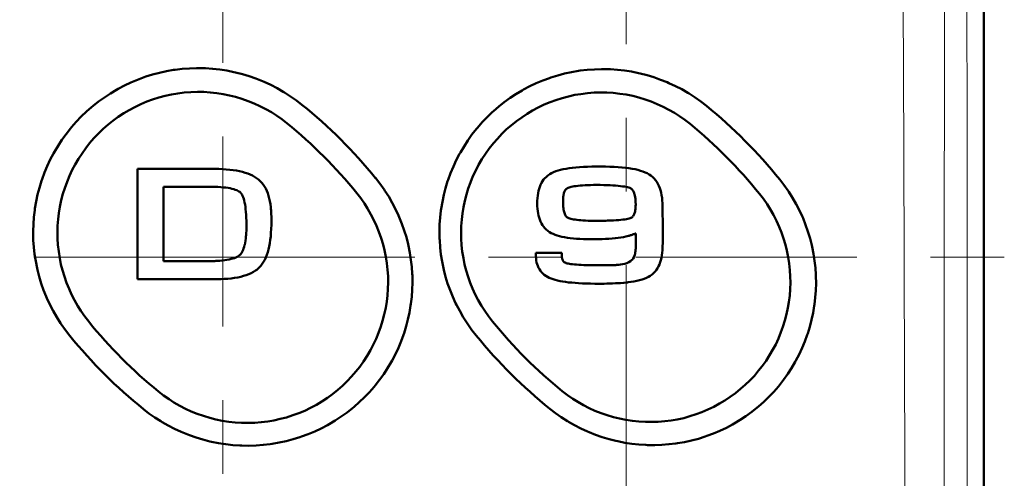
# Model space of a CAD drawing. Extents: x 0 to 2384, y 0 to 1684.
# Drawn here: x 487 to 608, y 1015 to 1071 of the extents above; entities that cross this region are included whole.
import ezdxf

# ---------------------------------------------------------------- set-up
doc = ezdxf.new("R2010")
doc.units = 0
doc.header["$MEASUREMENT"] = 0
for name, pattern in [('AI-Linetype-66', [54.35376, 9.05896, -9.05896, 27.17688, -9.05896]), ('AI-Linetype-67', [54.35376, 9.05896, -9.05896, 27.17688, -9.05896]), ('AI-Linetype-74', [54.35376, 9.05896, -9.05896, 27.17688, -9.05896]), ('AI-Linetype-75', [54.35376, 9.05896, -9.05896, 27.17688, -9.05896]), ('AI-Linetype-76', [54.35376, 9.05896, -9.05896, 27.17688, -9.05896])]:
    doc.linetypes.add(name, pattern=pattern)
doc.layers.add('_U+30EC_U+30A4_U+30E4_U+30FC 1', color=7, linetype='Continuous')

msp = doc.modelspace()

# ---------------------------------------------------------------- linework, layer by layer
at = {"layer": '_U+30EC_U+30A4_U+30E4_U+30FC 1', "color": 7, "lineweight": 50, "true_color": 0xffffff}
for points in [[(605.47, 517.54), (605.47, 1441.64)], [(493.12, 1032.03), (492.59, 1032.72), (492.08, 1033.43), (491.98, 1033.58), (491.51, 1034.32), (491.08, 1035.07), (490.68, 1035.85), (490.31, 1036.64), (490.23, 1036.83), (489.9, 1037.64), (489.61, 1038.46), (489.36, 1039.3), (489.15, 1040.14), (489.1, 1040.34), (488.93, 1041.2), (488.8, 1042.06), (488.7, 1042.92), (488.64, 1043.79), (488.63, 1043.99), (488.62, 1044.86), (488.65, 1045.73), (488.71, 1046.6), (488.81, 1047.46), (488.84, 1047.67), (488.99, 1048.53), (489.17, 1049.38), (489.39, 1050.22), (489.65, 1051.06), (489.72, 1051.25), (490.02, 1052.07), (490.36, 1052.88), (490.73, 1053.67), (491.13, 1054.44), (491.24, 1054.62), (491.68, 1055.37), (492.16, 1056.1), (492.67, 1056.81), (493.21, 1057.5), (493.35, 1057.66), (493.92, 1058.32), (494.53, 1058.95), (495.16, 1059.56), (495.81, 1060.13), (495.98, 1060.27), (496.67, 1060.81), (497.38, 1061.32), (498.11, 1061.8), (498.86, 1062.25), (499.05, 1062.36), (499.83, 1062.77), (500.62, 1063.14), (501.43, 1063.48), (502.25, 1063.79), (502.46, 1063.86), (503.29, 1064.12), (504.14, 1064.34), (505, 1064.53), (505.86, 1064.68), (506.08, 1064.71), (506.95, 1064.81), (507.82, 1064.88), (508.7, 1064.9), (509.57, 1064.89), (509.8, 1064.89), (510.68, 1064.83), (511.55, 1064.73), (512.41, 1064.6), (513.27, 1064.43), (513.49, 1064.38), (514.34, 1064.17), (515.18, 1063.91), (516.01, 1063.63), (516.82, 1063.3), (517.03, 1063.21), (517.83, 1062.85), (518.61, 1062.44), (519.37, 1062.01), (519.52, 1061.92), (520.26, 1061.44), (520.97, 1060.94), (521.66, 1060.41)], [(543.09, 1032.04), (542.56, 1032.73), (542.05, 1033.44), (541.95, 1033.58), (541.48, 1034.32), (541.05, 1035.07), (540.64, 1035.84), (540.55, 1036.03), (540.19, 1036.82), (539.87, 1037.63), (539.57, 1038.45), (539.32, 1039.28), (539.1, 1040.12), (539.05, 1040.32), (538.88, 1041.17), (538.75, 1042.03), (538.65, 1042.89), (538.59, 1043.76), (538.58, 1043.95), (538.56, 1044.82), (538.58, 1045.69), (538.64, 1046.56), (538.74, 1047.42), (538.77, 1047.62), (538.92, 1048.48), (539.1, 1049.33), (539.31, 1050.17), (539.57, 1051), (539.63, 1051.19), (539.93, 1052.01), (540.27, 1052.81), (540.63, 1053.6), (541.04, 1054.37), (541.14, 1054.55), (541.58, 1055.3), (542.06, 1056.03), (542.56, 1056.74), (543.1, 1057.43), (543.23, 1057.59), (543.81, 1058.25), (544.41, 1058.88), (545.04, 1059.48), (545.19, 1059.62), (545.85, 1060.19), (546.53, 1060.73), (547.24, 1061.24), (547.96, 1061.72), (548.71, 1062.16), (548.9, 1062.27), (549.67, 1062.68), (550.46, 1063.05), (551.26, 1063.38), (552.07, 1063.69), (552.27, 1063.75), (553.11, 1064.01), (553.95, 1064.23), (554.8, 1064.42), (555.66, 1064.57), (555.87, 1064.6), (556.73, 1064.7), (557.6, 1064.76), (558.47, 1064.79), (559.35, 1064.78), (559.57, 1064.77), (560.44, 1064.71), (561.31, 1064.61), (562.17, 1064.48), (563.03, 1064.31), (563.25, 1064.26), (564.09, 1064.04), (564.93, 1063.78), (565.75, 1063.49), (566.56, 1063.17), (566.77, 1063.08), (567.56, 1062.71), (568.34, 1062.31), (569.09, 1061.87), (569.25, 1061.78), (569.99, 1061.3), (570.7, 1060.79), (571.38, 1060.26)], [(495.45, 1033.77), (494.96, 1034.41), (494.5, 1035.07), (494.11, 1035.68), (493.71, 1036.38), (493.34, 1037.1), (493.03, 1037.78), (492.73, 1038.53), (492.46, 1039.29), (492.23, 1040.07), (492.04, 1040.79), (491.88, 1041.58), (491.76, 1042.38), (491.67, 1043.18), (491.62, 1043.99), (491.61, 1044.73), (491.63, 1045.53), (491.69, 1046.34), (491.78, 1047.08), (491.91, 1047.88), (492.08, 1048.67), (492.28, 1049.45), (492.5, 1050.16), (492.78, 1050.92), (493.08, 1051.67), (493.43, 1052.4), (493.78, 1053.06), (494.19, 1053.76), (494.63, 1054.44), (495.1, 1055.09), (495.56, 1055.68), (496.09, 1056.3), (496.65, 1056.88), (497.23, 1057.44), (497.79, 1057.94), (498.43, 1058.44), (499.08, 1058.92), (499.75, 1059.36), (500.41, 1059.75), (501.12, 1060.13), (501.85, 1060.48), (502.59, 1060.79), (503.3, 1061.05), (504.07, 1061.3), (504.85, 1061.51), (505.64, 1061.68), (506.39, 1061.8), (507.19, 1061.9), (508, 1061.97), (508.8, 1061.99), (509.61, 1061.98), (510.38, 1061.93), (511.18, 1061.84), (511.98, 1061.72), (512.77, 1061.56), (513.51, 1061.37), (514.28, 1061.14), (515.05, 1060.87), (515.8, 1060.57), (516.49, 1060.25), (517.21, 1059.88), (517.91, 1059.48), (518.52, 1059.09), (519.18, 1058.63), (519.82, 1058.13)], [(545.08, 1033.79), (544.59, 1034.42), (544.12, 1035.08), (543.74, 1035.69), (543.33, 1036.39), (542.96, 1037.1), (542.63, 1037.84), (542.35, 1038.52), (542.08, 1039.28), (541.85, 1040.06), (541.66, 1040.77), (541.5, 1041.56), (541.37, 1042.36), (541.29, 1043.16), (541.23, 1043.97), (541.22, 1044.7), (541.24, 1045.5), (541.3, 1046.31), (541.38, 1047.04), (541.51, 1047.84), (541.68, 1048.62), (541.88, 1049.4), (542.1, 1050.11), (542.38, 1050.87), (542.68, 1051.62), (543.03, 1052.35), (543.37, 1053.01), (543.78, 1053.71), (544.22, 1054.39), (544.69, 1055.04), (545.19, 1055.67), (545.68, 1056.24), (546.24, 1056.83), (546.82, 1057.39), (547.39, 1057.88), (548.02, 1058.39), (548.67, 1058.86), (549.34, 1059.3), (549.99, 1059.69), (550.7, 1060.07), (551.43, 1060.42), (552.17, 1060.73), (552.88, 1060.99), (553.65, 1061.23), (554.43, 1061.44), (555.21, 1061.61), (555.95, 1061.73), (556.75, 1061.83), (557.56, 1061.9), (558.36, 1061.92), (559.13, 1061.91), (559.93, 1061.86), (560.73, 1061.77), (561.53, 1061.65), (562.32, 1061.49), (563.06, 1061.3), (563.83, 1061.07), (564.59, 1060.8), (565.34, 1060.49), (566.04, 1060.17), (566.75, 1059.8), (567.45, 1059.4), (568.06, 1059.01), (568.72, 1058.54), (569.36, 1058.05)], [(501.45, 1038.98), (501.45, 1052.54)], [(501.45, 1052.54), (510.56, 1052.54)], [(510.56, 1052.54), (510.94, 1052.54), (511.43, 1052.53), (511.9, 1052.5), (512.35, 1052.47), (512.79, 1052.43), (513.2, 1052.38), (513.6, 1052.32), (513.98, 1052.24), (514.34, 1052.16), (514.67, 1052.06), (515, 1051.96), (515.3, 1051.84), (515.58, 1051.7), (515.84, 1051.56), (516.09, 1051.4), (516.32, 1051.23), (516.53, 1051.03), (516.72, 1050.82), (516.89, 1050.6), (517.05, 1050.35), (517.2, 1050.1), (517.33, 1049.82), (517.45, 1049.53), (517.55, 1049.22), (517.64, 1048.89), (517.72, 1048.55), (517.78, 1048.2), (517.83, 1047.83), (517.85, 1047.59)], [(551.67, 1051.53), (551.71, 1051.56), (551.9, 1051.72), (552.11, 1051.87), (552.34, 1052), (552.58, 1052.12), (552.85, 1052.23), (553.14, 1052.32), (553.45, 1052.41), (553.78, 1052.49), (554.13, 1052.55), (554.51, 1052.61), (554.91, 1052.67), (555.34, 1052.71), (555.79, 1052.74), (556.26, 1052.77), (556.76, 1052.79), (557.28, 1052.81), (557.83, 1052.82), (558.41, 1052.82), (558.97, 1052.81), (559.51, 1052.79), (560.02, 1052.77), (560.51, 1052.74), (560.98, 1052.71), (561.42, 1052.66), (561.84, 1052.61), (562.23, 1052.55), (562.6, 1052.48), (562.94, 1052.4), (563.27, 1052.31), (563.57, 1052.21), (563.85, 1052.1), (564.1, 1051.99), (564.34, 1051.85), (564.56, 1051.7), (564.77, 1051.53), (564.95, 1051.34), (565.12, 1051.14), (565.28, 1050.92), (565.41, 1050.69), (565.53, 1050.44), (565.64, 1050.17), (565.73, 1049.9), (565.81, 1049.61), (565.87, 1049.3), (565.92, 1048.98), (565.95, 1048.65), (565.97, 1048.31), (565.97, 1047.95), (565.97, 1047.91), (565.98, 1047.79), (565.98, 1047.6), (565.98, 1047.35), (565.99, 1047.06), (565.99, 1046.74), (566, 1046.4), (566, 1046.17), (566, 1046.17)], [(530.71, 1051.41), (531.25, 1050.72), (531.75, 1050.01), (531.86, 1049.85), (532.32, 1049.12), (532.76, 1048.36), (533.16, 1047.58), (533.53, 1046.79), (533.62, 1046.59), (533.94, 1045.78), (534.23, 1044.96), (534.49, 1044.13), (534.71, 1043.28), (534.75, 1043.08), (534.93, 1042.22), (535.06, 1041.36), (535.16, 1040.5), (535.22, 1039.63), (535.23, 1039.42), (535.24, 1038.55), (535.21, 1037.68), (535.15, 1036.82), (535.05, 1035.95), (535.02, 1035.74), (534.88, 1034.89), (534.69, 1034.04), (534.47, 1033.19), (534.22, 1032.36), (534.15, 1032.16), (533.85, 1031.35), (533.51, 1030.54), (533.14, 1029.76), (532.74, 1028.98), (532.63, 1028.8), (532.19, 1028.05), (531.71, 1027.32), (531.2, 1026.61), (530.66, 1025.92), (530.52, 1025.76), (529.95, 1025.1), (529.34, 1024.47), (528.71, 1023.87), (528.06, 1023.29), (527.89, 1023.15), (527.2, 1022.61), (526.49, 1022.1), (525.76, 1021.62), (525, 1021.17), (524.81, 1021.06), (524.03, 1020.65), (523.24, 1020.28), (522.43, 1019.94), (521.61, 1019.64), (521.4, 1019.57), (520.56, 1019.31), (519.71, 1019.08), (518.86, 1018.9), (517.99, 1018.75), (517.77, 1018.72), (516.9, 1018.61), (516.03, 1018.55), (515.15, 1018.52), (514.27, 1018.53), (514.04, 1018.54), (513.16, 1018.6), (512.29, 1018.69), (511.42, 1018.83), (510.56, 1019), (510.34, 1019.05), (509.49, 1019.26), (508.65, 1019.52), (507.82, 1019.8), (507.01, 1020.13), (506.8, 1020.22), (506, 1020.59), (505.22, 1020.99), (504.46, 1021.42), (504.31, 1021.52), (503.57, 1021.99), (502.85, 1022.49), (502.17, 1023.02)], [(556.86, 1043.88), (556.72, 1043.88), (556.26, 1043.9), (555.83, 1043.92), (555.41, 1043.94), (555.02, 1043.98), (554.64, 1044.02), (554.28, 1044.07), (553.94, 1044.12), (553.62, 1044.19), (553.32, 1044.26), (553.04, 1044.34), (552.77, 1044.44), (552.52, 1044.54), (552.29, 1044.65), (552.08, 1044.77), (551.88, 1044.91), (551.69, 1045.07), (551.52, 1045.24), (551.37, 1045.43), (551.23, 1045.62), (551.1, 1045.83), (550.99, 1046.06), (550.9, 1046.29), (550.81, 1046.54), (550.74, 1046.8), (550.69, 1047.06), (550.64, 1047.34), (550.61, 1047.64), (550.59, 1047.94), (550.59, 1048.25), (550.59, 1048.59), (550.61, 1048.93), (550.64, 1049.24), (550.68, 1049.54), (550.74, 1049.83), (550.81, 1050.09), (550.89, 1050.34), (550.99, 1050.58), (551.1, 1050.81), (551.23, 1051.01), (551.37, 1051.21), (551.53, 1051.39), (551.67, 1051.53)], [(580.38, 1051.24), (580.91, 1050.56), (581.41, 1049.84), (581.5, 1049.7), (581.97, 1048.96), (582.4, 1048.21), (582.8, 1047.43), (583.17, 1046.64), (583.25, 1046.46), (583.57, 1045.65), (583.86, 1044.82), (584.11, 1043.99), (584.33, 1043.15), (584.37, 1042.96), (584.54, 1042.11), (584.68, 1041.25), (584.77, 1040.38), (584.83, 1039.51), (584.84, 1039.34), (584.85, 1038.47), (584.83, 1037.6), (584.76, 1036.73), (584.66, 1035.87), (584.64, 1035.69), (584.49, 1034.83), (584.31, 1033.98), (584.09, 1033.14), (583.84, 1032.31), (583.78, 1032.14), (583.48, 1031.33), (583.15, 1030.53), (582.78, 1029.74), (582.38, 1028.97), (582.29, 1028.81), (581.85, 1028.06), (581.38, 1027.34), (580.87, 1026.63), (580.34, 1025.95), (580.22, 1025.8), (579.65, 1025.15), (579.05, 1024.52), (578.43, 1023.91), (577.77, 1023.34), (577.63, 1023.21), (576.94, 1022.67), (576.24, 1022.16), (575.52, 1021.68), (574.77, 1021.24), (574.6, 1021.14), (573.83, 1020.73), (573.04, 1020.36), (572.24, 1020.02), (571.42, 1019.71), (571.23, 1019.65), (570.4, 1019.38), (569.55, 1019.16), (568.7, 1018.97), (567.84, 1018.82), (567.63, 1018.79), (566.77, 1018.69), (565.9, 1018.62), (565.03, 1018.59), (564.15, 1018.6), (563.93, 1018.61), (563.06, 1018.67), (562.19, 1018.76), (561.33, 1018.89), (560.47, 1019.06), (560.26, 1019.11), (559.42, 1019.32), (558.58, 1019.57), (557.76, 1019.86), (556.95, 1020.18), (556.75, 1020.27), (555.95, 1020.63), (555.18, 1021.03), (554.42, 1021.46), (554.28, 1021.55), (553.54, 1022.02), (552.83, 1022.52), (552.14, 1023.05)], [(556.57, 1050.52), (556.46, 1050.51), (556.16, 1050.5), (555.87, 1050.47), (555.61, 1050.45), (555.36, 1050.42), (555.14, 1050.39), (554.94, 1050.36), (554.77, 1050.32), (554.62, 1050.29), (554.49, 1050.25), (554.39, 1050.21), (554.31, 1050.18), (554.26, 1050.15), (554.22, 1050.12), (554.17, 1050.09), (554.12, 1050.04), (554.07, 1049.99), (554.03, 1049.93), (553.98, 1049.85), (553.94, 1049.76), (553.9, 1049.66), (553.86, 1049.55), (553.83, 1049.42), (553.82, 1049.38)], [(559.59, 1046.18), (559.59, 1046.18), (559.95, 1046.2), (560.28, 1046.22), (560.59, 1046.24), (560.87, 1046.27), (561.12, 1046.3), (561.35, 1046.33), (561.56, 1046.36), (561.73, 1046.39), (561.88, 1046.43), (561.99, 1046.46), (562.08, 1046.5), (562.14, 1046.53), (562.2, 1046.56), (562.26, 1046.61), (562.31, 1046.66), (562.36, 1046.72), (562.41, 1046.79), (562.46, 1046.87), (562.5, 1046.96), (562.54, 1047.07), (562.58, 1047.18), (562.61, 1047.31), (562.63, 1047.45), (562.65, 1047.6), (562.67, 1047.77), (562.67, 1047.95), (562.68, 1048.17), (562.67, 1048.43), (562.66, 1048.66), (562.64, 1048.87), (562.62, 1049.06), (562.58, 1049.24), (562.55, 1049.39), (562.51, 1049.53), (562.46, 1049.65), (562.41, 1049.75), (562.36, 1049.85), (562.31, 1049.92), (562.26, 1049.99), (562.2, 1050.04), (562.15, 1050.08), (562.1, 1050.11), (562.04, 1050.14), (561.95, 1050.19), (561.82, 1050.23), (561.68, 1050.27), (561.5, 1050.31), (561.29, 1050.35), (561.06, 1050.38), (560.81, 1050.41), (560.52, 1050.45), (560.22, 1050.47), (559.89, 1050.5), (559.53, 1050.52), (559.15, 1050.53), (558.75, 1050.54), (558.33, 1050.55), (557.89, 1050.55), (557.51, 1050.55), (557.14, 1050.54), (556.79, 1050.53), (556.57, 1050.52)], [(528.39, 1049.56), (528.88, 1048.92), (529.34, 1048.26), (529.73, 1047.65), (530.14, 1046.94), (530.51, 1046.23), (530.82, 1045.54), (531.13, 1044.79), (531.39, 1044.03), (531.63, 1043.25), (531.81, 1042.53), (531.97, 1041.74), (532.1, 1040.94), (532.19, 1040.13), (532.24, 1039.33), (532.25, 1038.59), (532.23, 1037.78), (532.17, 1036.97), (532.08, 1036.24), (531.95, 1035.44), (531.78, 1034.65), (531.58, 1033.86), (531.36, 1033.15), (531.08, 1032.39), (530.77, 1031.65), (530.43, 1030.91), (530.08, 1030.25), (529.67, 1029.55), (529.23, 1028.87), (528.76, 1028.22), (528.3, 1027.63), (527.77, 1027.01), (527.21, 1026.43), (526.63, 1025.87), (526.06, 1025.37), (525.43, 1024.86), (524.78, 1024.39), (524.1, 1023.94), (523.45, 1023.55), (522.73, 1023.17), (522, 1022.82), (521.26, 1022.51), (520.55, 1022.25), (519.77, 1022), (518.99, 1021.8), (518.2, 1021.62), (517.45, 1021.5), (516.65, 1021.4), (515.85, 1021.34), (515.04, 1021.31), (514.23, 1021.32), (513.46, 1021.37), (512.66, 1021.46), (511.86, 1021.58), (511.07, 1021.75), (510.33, 1021.93), (509.55, 1022.17), (508.79, 1022.44), (508.04, 1022.74), (507.34, 1023.06), (506.63, 1023.43), (505.93, 1023.84), (505.32, 1024.23), (504.65, 1024.69), (504.02, 1025.18)], [(504.63, 1050.32), (504.63, 1041.2)], [(510.32, 1050.32), (504.63, 1050.32)], [(514.8, 1044.54), (514.81, 1044.62), (514.83, 1044.96), (514.83, 1045.33), (514.84, 1045.72), (514.83, 1046.13), (514.82, 1046.52), (514.8, 1046.89), (514.78, 1047.24), (514.74, 1047.56), (514.7, 1047.86), (514.66, 1048.15), (514.61, 1048.41), (514.56, 1048.64), (514.5, 1048.85), (514.43, 1049.04), (514.37, 1049.21), (514.3, 1049.35), (514.23, 1049.46), (514.16, 1049.56), (514.1, 1049.63), (514.01, 1049.7), (513.91, 1049.77), (513.78, 1049.84), (513.64, 1049.91), (513.47, 1049.97), (513.27, 1050.03), (513.06, 1050.09), (512.83, 1050.14), (512.57, 1050.19), (512.3, 1050.23), (512, 1050.26), (511.68, 1050.29), (511.34, 1050.31), (510.98, 1050.32), (510.6, 1050.32), (510.49, 1050.32), (510.32, 1050.32)], [(577.89, 1049.47), (578.38, 1048.84), (578.84, 1048.18), (579.22, 1047.57), (579.62, 1046.87), (579.99, 1046.15), (580.32, 1045.42), (580.6, 1044.73), (580.86, 1043.97), (581.09, 1043.2), (581.27, 1042.49), (581.43, 1041.7), (581.56, 1040.91), (581.64, 1040.1), (581.69, 1039.3), (581.7, 1038.58), (581.68, 1037.77), (581.62, 1036.97), (581.52, 1036.17), (581.4, 1035.46), (581.23, 1034.67), (581.03, 1033.89), (580.78, 1033.12), (580.54, 1032.45), (580.23, 1031.7), (579.89, 1030.97), (579.55, 1030.34), (579.15, 1029.64), (578.71, 1028.96), (578.24, 1028.31), (577.79, 1027.74), (577.27, 1027.12), (576.71, 1026.54), (576.13, 1025.98), (575.58, 1025.49), (574.96, 1024.99), (574.3, 1024.51), (573.63, 1024.07), (573, 1023.69), (572.29, 1023.31), (571.56, 1022.96), (570.82, 1022.64), (570.12, 1022.38), (569.35, 1022.13), (568.58, 1021.92), (567.79, 1021.75), (567.05, 1021.62), (566.25, 1021.52), (565.45, 1021.45), (564.64, 1021.43), (563.88, 1021.44), (563.07, 1021.48), (562.27, 1021.57), (561.48, 1021.69), (560.69, 1021.85), (559.95, 1022.03), (559.18, 1022.26), (558.42, 1022.52), (557.67, 1022.82), (556.98, 1023.14), (556.26, 1023.5), (555.57, 1023.9), (554.96, 1024.28), (554.3, 1024.74), (553.66, 1025.23)], [(553.82, 1049.38), (553.81, 1049.27), (553.78, 1049.11), (553.77, 1048.93), (553.76, 1048.73), (553.75, 1048.51), (553.76, 1048.28), (553.76, 1048.07), (553.78, 1047.88), (553.8, 1047.7), (553.82, 1047.53), (553.85, 1047.38), (553.89, 1047.24), (553.93, 1047.11), (553.97, 1047), (554.01, 1046.89), (554.06, 1046.81), (554.11, 1046.73), (554.15, 1046.67), (554.2, 1046.61), (554.25, 1046.57), (554.3, 1046.54), (554.37, 1046.5), (554.46, 1046.47), (554.57, 1046.43), (554.7, 1046.39), (554.86, 1046.35), (555.04, 1046.32), (555.23, 1046.29), (555.45, 1046.26), (555.69, 1046.23), (555.95, 1046.21), (556.22, 1046.18), (556.52, 1046.17), (556.83, 1046.16), (557.05, 1046.15)], [(517.85, 1047.59), (517.87, 1047.44), (517.89, 1047.03), (517.91, 1046.61), (517.91, 1046.16), (517.9, 1045.64), (517.88, 1045.15), (517.85, 1044.68), (517.82, 1044.23), (517.77, 1043.8), (517.71, 1043.4), (517.63, 1043.01), (517.55, 1042.64), (517.45, 1042.29), (517.35, 1041.96), (517.23, 1041.65), (517.09, 1041.37), (516.94, 1041.1), (516.78, 1040.85), (516.6, 1040.62), (516.41, 1040.41), (516.19, 1040.21), (516.1, 1040.14)], [(557.05, 1046.15), (557.09, 1046.15), (557.12, 1046.15), (557.16, 1046.15), (557.16, 1046.15), (557.2, 1046.15), (557.24, 1046.15), (557.27, 1046.15), (557.31, 1046.15), (557.35, 1046.15), (557.38, 1046.15), (557.42, 1046.15)], [(557.42, 1046.15), (557.51, 1046.15), (557.72, 1046.15), (557.93, 1046.15), (557.95, 1046.15), (558.17, 1046.15), (558.38, 1046.15), (558.51, 1046.15), (558.59, 1046.15), (558.81, 1046.16), (559, 1046.16), (559.21, 1046.17), (559.37, 1046.17), (559.59, 1046.18)], [(566, 1046.17), (566, 1046.05), (566.01, 1045.7), (566.01, 1045.38), (566.02, 1045.08), (566.02, 1044.82), (566.03, 1044.61), (566.03, 1044.47), (566.03, 1044.41), (566.02, 1044.09), (566.02, 1044.03), (566.01, 1043.72), (566, 1043.59), (566, 1043.46), (566, 1043.35), (565.99, 1043.07), (565.99, 1042.88), (565.97, 1042.55), (565.95, 1042.23), (565.91, 1041.92), (565.85, 1041.62), (565.78, 1041.33), (565.7, 1041.06), (565.6, 1040.8), (565.49, 1040.56), (565.44, 1040.46)], [(514.26, 1042.23), (514.28, 1042.26), (514.35, 1042.4), (514.42, 1042.57), (514.49, 1042.75), (514.55, 1042.96), (514.61, 1043.19), (514.62, 1043.2), (514.67, 1043.43), (514.67, 1043.46), (514.71, 1043.7), (514.72, 1043.75), (514.75, 1043.99), (514.76, 1044.05), (514.78, 1044.29), (514.79, 1044.3), (514.8, 1044.54)], [(562.69, 1044.61), (562.64, 1044.59), (562.56, 1044.55), (562.49, 1044.52), (562.4, 1044.49), (562.31, 1044.45), (562.24, 1044.43), (562.14, 1044.4), (562.05, 1044.37), (561.97, 1044.34), (561.88, 1044.32), (561.78, 1044.29)], [(562.69, 1043.43), (562.69, 1043.46), (562.69, 1043.58), (562.69, 1043.69), (562.69, 1043.81), (562.69, 1043.84), (562.69, 1043.96), (562.69, 1044.08), (562.69, 1044.2), (562.69, 1044.25), (562.69, 1044.37), (562.69, 1044.49), (562.69, 1044.61)], [(561.78, 1044.29), (561.78, 1044.29), (561.49, 1044.22), (561.18, 1044.15), (560.86, 1044.1), (560.52, 1044.05), (560.16, 1044.01), (559.79, 1043.97), (559.4, 1043.94), (558.99, 1043.92), (558.57, 1043.9), (558.13, 1043.89), (557.67, 1043.88), (557.19, 1043.88), (556.86, 1043.88)], [(562.68, 1042.83), (562.68, 1042.83), (562.69, 1042.89), (562.69, 1042.92), (562.69, 1042.98), (562.69, 1043.01), (562.69, 1043.07), (562.69, 1043.1), (562.69, 1043.16), (562.69, 1043.18), (562.69, 1043.24), (562.69, 1043.27), (562.69, 1043.33), (562.69, 1043.36), (562.69, 1043.4), (562.69, 1043.42)], [(511.5, 1041.24), (511.51, 1041.24), (511.52, 1041.25), (511.55, 1041.25), (511.85, 1041.28), (511.85, 1041.28), (512.16, 1041.31), (512.44, 1041.36), (512.71, 1041.41), (512.95, 1041.46), (513.17, 1041.52), (513.37, 1041.58), (513.55, 1041.65), (513.7, 1041.72), (513.83, 1041.8), (513.94, 1041.87), (514.03, 1041.95), (514.12, 1042.03), (514.2, 1042.14), (514.26, 1042.23)], [(550.42, 1042.2), (553.6, 1042.2)], [(558.28, 1038.42), (558.28, 1038.42), (558.21, 1038.42), (557.66, 1038.42), (557.13, 1038.43), (556.62, 1038.44), (556.13, 1038.46), (555.67, 1038.49), (555.23, 1038.51), (554.82, 1038.55), (554.42, 1038.59), (554.05, 1038.64), (553.71, 1038.69), (553.38, 1038.75), (553.07, 1038.81), (552.79, 1038.88), (552.53, 1038.96), (552.29, 1039.05), (552.06, 1039.14), (551.84, 1039.25), (551.64, 1039.38), (551.45, 1039.51), (551.28, 1039.67), (551.12, 1039.83), (550.97, 1040.01), (550.85, 1040.19), (550.74, 1040.39), (550.64, 1040.6), (550.56, 1040.82), (550.5, 1041.04), (550.46, 1041.28), (550.43, 1041.52), (550.42, 1041.77), (550.42, 1041.88), (550.42, 1041.91), (550.42, 1041.94), (550.42, 1041.97), (550.42, 1042), (550.42, 1042.03), (550.42, 1042.06), (550.42, 1042.08), (550.42, 1042.11), (550.42, 1042.13), (550.42, 1042.15), (550.42, 1042.17), (550.42, 1042.19), (550.42, 1042.2)], [(553.6, 1042.2), (553.6, 1042.18), (553.59, 1042.14), (553.59, 1042.13), (553.59, 1042.11), (553.59, 1042.1), (553.59, 1042.08), (553.59, 1042.06), (553.59, 1042.02), (553.59, 1041.89), (553.6, 1041.77), (553.62, 1041.66), (553.64, 1041.56), (553.66, 1041.47), (553.68, 1041.39), (553.71, 1041.32), (553.74, 1041.26), (553.78, 1041.2), (553.82, 1041.15), (553.86, 1041.11), (553.91, 1041.07), (553.96, 1041.04), (554.02, 1041.01), (554.08, 1040.98), (554.15, 1040.95), (554.26, 1040.92), (554.39, 1040.89), (554.55, 1040.86), (554.73, 1040.84), (554.93, 1040.81), (555.16, 1040.79), (555.41, 1040.77), (555.68, 1040.75), (555.97, 1040.73), (556.29, 1040.72), (556.62, 1040.71), (556.98, 1040.7), (557.35, 1040.69), (557.75, 1040.69), (557.99, 1040.69), (558.07, 1040.69), (558.15, 1040.69), (558.23, 1040.69), (558.31, 1040.69), (558.39, 1040.69), (558.46, 1040.69), (558.54, 1040.69), (558.62, 1040.7), (558.7, 1040.7), (558.78, 1040.7), (558.86, 1040.7), (558.94, 1040.7), (559.01, 1040.7), (559.09, 1040.7), (559.21, 1040.71), (559.45, 1040.71), (559.58, 1040.71)], [(560.61, 1040.75), (560.81, 1040.77), (561.08, 1040.81), (561.34, 1040.87), (561.6, 1040.95), (561.83, 1041.05), (561.84, 1041.05), (562.04, 1041.18), (562.06, 1041.19), (562.22, 1041.34), (562.24, 1041.36), (562.38, 1041.53), (562.48, 1041.73), (562.5, 1041.76), (562.57, 1041.97), (562.58, 1042.02), (562.6, 1042.11), (562.61, 1042.19), (562.63, 1042.28), (562.64, 1042.37), (562.65, 1042.45), (562.66, 1042.54), (562.67, 1042.63), (562.68, 1042.72), (562.68, 1042.8), (562.68, 1042.83)], [(504.63, 1041.2), (510.41, 1041.2)], [(510.41, 1041.2), (510.48, 1041.2), (510.59, 1041.2), (510.7, 1041.2), (510.8, 1041.21), (510.85, 1041.21), (510.96, 1041.21), (511.06, 1041.22), (511.17, 1041.22), (511.18, 1041.22), (511.28, 1041.23), (511.39, 1041.24), (511.5, 1041.24)], [(516.1, 1040.14), (515.95, 1040.03), (515.7, 1039.87), (515.42, 1039.72), (515.13, 1039.59), (514.82, 1039.47), (514.48, 1039.37), (514.14, 1039.28), (513.77, 1039.2), (513.38, 1039.13), (512.97, 1039.08), (512.55, 1039.04), (512.11, 1039.01), (511.73, 1038.99)], [(559.58, 1040.71), (559.6, 1040.71), (559.71, 1040.71), (559.77, 1040.71), (559.87, 1040.71), (559.97, 1040.71), (560.04, 1040.72), (560.15, 1040.72), (560.25, 1040.72), (560.32, 1040.73), (560.43, 1040.73), (560.53, 1040.74), (560.61, 1040.75)], [(565.44, 1040.46), (565.36, 1040.33), (565.22, 1040.11), (565.06, 1039.91), (564.88, 1039.72), (564.69, 1039.55), (564.48, 1039.4), (564.25, 1039.26), (564.01, 1039.15), (563.74, 1039.04), (563.46, 1038.94), (563.15, 1038.85), (562.82, 1038.77), (562.47, 1038.7), (562.09, 1038.64), (561.77, 1038.6)], [(511.02, 1038.98), (501.45, 1038.98)], [(511.73, 1038.99), (511.72, 1038.99), (511.65, 1038.99), (511.6, 1038.99), (511.53, 1038.98), (511.46, 1038.98), (511.39, 1038.98), (511.31, 1038.98), (511.24, 1038.98), (511.17, 1038.98), (511.16, 1038.98), (511.09, 1038.98), (511.02, 1038.98)], [(561.77, 1038.6), (561.69, 1038.59), (561.61, 1038.58), (561.27, 1038.54), (561.17, 1038.53), (560.82, 1038.5), (560.7, 1038.5), (560.35, 1038.47), (560.2, 1038.47), (559.85, 1038.45), (559.68, 1038.44), (559.33, 1038.43), (559.14, 1038.43), (558.79, 1038.42), (558.63, 1038.42), (558.28, 1038.42)]]:
    msp.add_lwpolyline(points, dxfattribs=at)
at = {"layer": '_U+30EC_U+30A4_U+30E4_U+30FC 1', "color": 7, "lineweight": 13, "true_color": 0xffffff}
for points in [[(603.6, 1439.77), (603.57, 1416.75), (603.46, 1324.65), (603.42, 1267.08), (603.4, 1209.52), (603.39, 1151.96), (603.4, 1094.39), (603.43, 1036.83), (603.47, 979.27), (603.54, 921.7), (603.62, 864.14), (603.66, 841.12), (603.85, 749.02), (603.97, 702.96), (604.23, 610.86), (604.55, 518.76)], [(601.4, 1413.35), (601.31, 1391.28), (601.01, 1303.14), (600.87, 1247.97), (600.77, 1192.77), (600.7, 1137.57), (600.64, 1082.36), (600.61, 1027.16), (600.63, 971.97), (600.67, 916.81), (600.7, 861.67), (600.71, 839.67), (600.79, 751.52), (600.93, 696.57), (601.1, 641.68), (601.15, 620.04), (601.13, 531.89)], [(594.34, 1303.42), (594.49, 1275.81), (594.62, 1248.2), (594.76, 1220.58), (594.84, 1206.76), (594.94, 1192.95), (595.16, 1165.32), (595.26, 1151.51), (595.33, 1137.7), (595.44, 1110.07), (595.53, 1082.43), (595.63, 1054.81), (595.74, 1027.18), (595.86, 999.56), (596.01, 971.94), (596.33, 916.73), (596.49, 889.13), (596.63, 861.54), (596.92, 806.39), (597.28, 751.31), (597.79, 696.31), (598.32, 641.4), (598.63, 597.65), (598.71, 531.53)], [(511.93, 1035.91), (511.93, 1047.45)], [(562.75, 1043.02), (562.69, 1043.07)], [(562.69, 1042.96), (562.69, 1042.97), (562.7, 1042.97), (562.7, 1042.98), (562.71, 1042.99), (562.72, 1042.99), (562.72, 1043), (562.73, 1043), (562.73, 1043.01), (562.74, 1043.01), (562.74, 1043.02)], [(506.09, 1041.67), (517.49, 1041.67)]]:
    msp.add_lwpolyline(points, dxfattribs=at)
at = {"layer": '_U+30EC_U+30A4_U+30E4_U+30FC 1', "color": 7, "linetype": 'AI-Linetype-74', "lineweight": 13, "true_color": 0xffffff}
msp.add_lwpolyline([(561.53, 941.04), (561.53, 1249.12)], dxfattribs=at)
at = {"layer": '_U+30EC_U+30A4_U+30E4_U+30FC 1', "color": 7, "linetype": 'AI-Linetype-67', "lineweight": 13, "true_color": 0xffffff}
msp.add_lwpolyline([(511.93, 1047.45), (511.93, 1089.13)], dxfattribs=at)
at = {"layer": '_U+30EC_U+30A4_U+30E4_U+30FC 1', "color": 7, "linetype": 'AI-Linetype-76', "lineweight": 13, "true_color": 0xffffff}
msp.add_lwpolyline([(416.24, 1041.67), (506.09, 1041.67)], dxfattribs=at)
at = {"layer": '_U+30EC_U+30A4_U+30E4_U+30FC 1', "color": 7, "linetype": 'AI-Linetype-75', "lineweight": 13, "true_color": 0xffffff}
msp.add_lwpolyline([(607.99, 1041.67), (517.49, 1041.67)], dxfattribs=at)
at = {"layer": '_U+30EC_U+30A4_U+30E4_U+30FC 1', "color": 7, "linetype": 'AI-Linetype-66', "lineweight": 13, "true_color": 0xffffff}
msp.add_lwpolyline([(511.93, 1015.05), (511.93, 1035.91)], dxfattribs=at)
at = {"layer": '_U+30EC_U+30A4_U+30E4_U+30FC 1', "color": 7, "lineweight": 50, "true_color": 0xffffff}
for points in [[(530.71, 1051.4), (528.02, 1054.71), (524.99, 1057.73), (521.66, 1060.41)], [(580.38, 1051.24), (577.7, 1054.55), (574.69, 1057.58), (571.38, 1060.26)], [(528.39, 1049.56), (525.84, 1052.71), (522.97, 1055.58), (519.82, 1058.13)], [(577.89, 1049.47), (575.35, 1052.62), (572.49, 1055.5), (569.36, 1058.05)], [(495.45, 1033.77), (498, 1030.61), (500.87, 1027.74), (504.02, 1025.18)], [(545.08, 1033.79), (547.63, 1030.64), (550.51, 1027.77), (553.66, 1025.23)], [(493.12, 1032.03), (495.81, 1028.72), (498.84, 1025.7), (502.17, 1023.02)], [(543.09, 1032.04), (545.79, 1028.74), (548.82, 1025.73), (552.14, 1023.05)]]:
    msp.add_open_spline(points, degree=3, dxfattribs=at)

doc.saveas('drawing.dxf')
